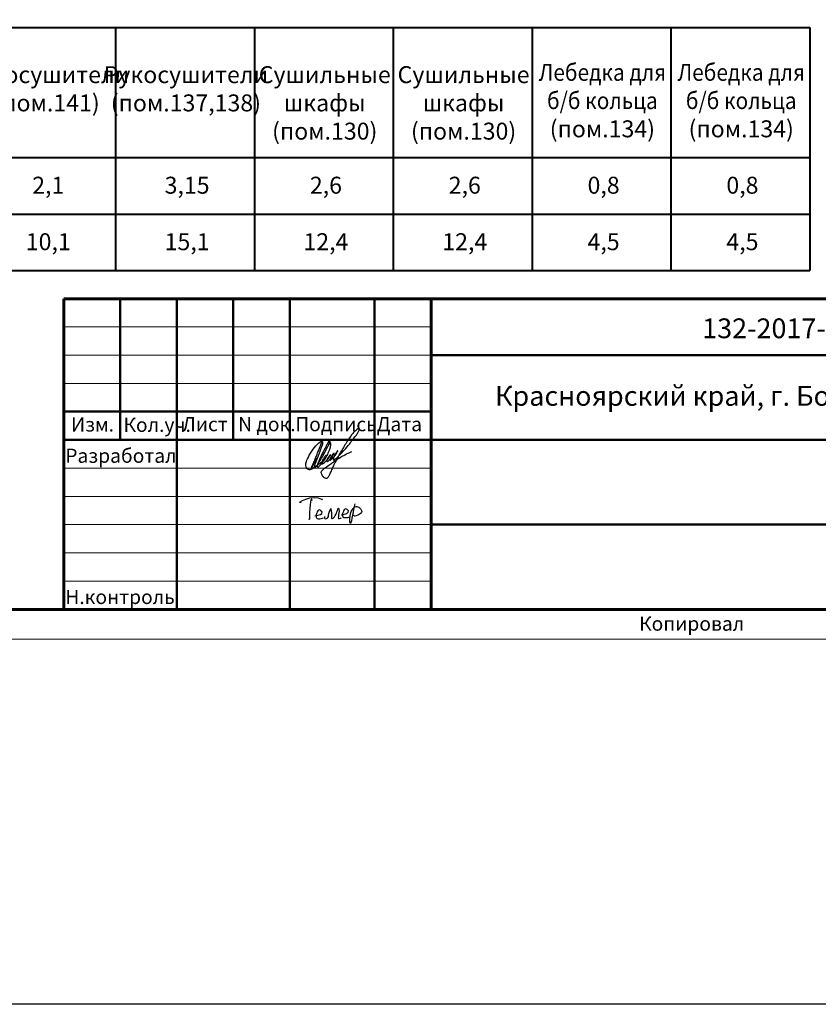
# Model space of a CAD drawing. Extents: x -289393 to 2287538, y -600196 to 395673.
# Drawn here: x 1017789 to 1031918, y -9986 to 7443 of the extents above; entities that cross this region are included whole.
import ezdxf
from ezdxf.enums import TextEntityAlignment as Align

# ---------------------------------------------------------------- set-up
doc = ezdxf.new("R2010")
doc.units = 0
for name, color, linetype, lineweight in [('Подпись', 5, 'Continuous', 0), ('Раздел ЭО', 164, 'Continuous', 40), ('формат', 250, 'Continuous', 50)]:
    doc.layers.add(name, color=color, linetype=linetype, lineweight=lineweight)
doc.styles.get("Standard").update_dxf_attribs({"font": 'ARIALN.TTF', "height": 250})

# ---------------------------------------------------------------- blocks, each defined once
blk = doc.blocks.new('Спицин М')
at = {"lineweight": 25, "ltscale": 100}
for points in [[(505, 163), (463, 74), (430, 7), (410, -24), (419, -1), (443, 51), (461, 94), (477, 133), (504, 199), (533, 277), (560, 343), (582, 401), (598, 440), (606, 447), (617, 445), (614, 418), (596, 372), (570, 299), (548, 235), (523, 172), (503, 117), (477, 50), (469, 21), (468, -1), (474, -13), (495, 8), (523, 45), (543, 82), (594, 162), (640, 241), (671, 301), (694, 345), (721, 393), (737, 424), (738, 445), (728, 455), (714, 449), (699, 418), (673, 368), (624, 276), (587, 203), (559, 140), (534, 86), (523, 55), (520, 23), (522, 9), (535, 5), (551, 17), (591, 60), (617, 93), (650, 136), (673, 174), (687, 198), (685, 213), (676, 212), (657, 195), (636, 166), (621, 140), (604, 111), (592, 90), (591, 75), (601, 64), (616, 63), (629, 71), (662, 98), (682, 121), (711, 150), (728, 169), (739, 189), (751, 206), (756, 217), (756, 225), (751, 226), (738, 213), (719, 184), (700, 154), (688, 133), (686, 113), (691, 104), (702, 103), (725, 121), (755, 154), (785, 187), (799, 211), (810, 227), (818, 245), (817, 250), (810, 253), (791, 231), (772, 200), (755, 168), (745, 152), (744, 130), (751, 128), (766, 138), (794, 165), (827, 198), (850, 230), (869, 260), (881, 282), (883, 294), (880, 296), (867, 279), (843, 243), (824, 208), (807, 164), (805, 141), (809, 128), (817, 128), (840, 148), (873, 178), (974, 279), (1076, 395), (1138, 480), (1207, 564), (1241, 613), (1264, 662), (1261, 683), (1241, 687), (1203, 663), (1148, 601), (1109, 551), (1050, 465), (996, 376), (946, 291), (913, 237), (862, 143), (829, 78), (800, 12), (763, -65), (736, -131), (711, -176), (689, -199), (660, -194), (618, -162), (591, -107), (585, -67), (645, -16), (724, 39), (798, 89), (835, 117), (938, 184), (1001, 222), (1083, 262), (1134, 283)], [(655, 154), (626, 124), (608, 105), (570, 70), (533, 47), (452, -17), (420, -33), (391, -42), (363, -41), (333, -22), (320, 9), (316, 58), (328, 111), (393, 255), (501, 394), (560, 449), (653, 487), (713, 483), (740, 463), (759, 425), (753, 369), (730, 298), (708, 249), (694, 212), (685, 198), (686, 197)]]:
    blk.add_open_spline(points, degree=3, dxfattribs=at)

msp = doc.modelspace()

# ---------------------------------------------------------------- linework, layer by layer
for points, knots in [([(1022767, -1110.1), (1022645.2, -1120.5), (1022999.3, -932.9), (1023143, -1059.9), (1023138.7, -1035.4), (1023144, -1036.9)], [0, 0, 0, 0, 366.7383597, 378.4459537, 394.992534, 394.992534, 394.992534, 394.992534]), ([(1022966, -1068.2), (1022948.6, -972.3), (1022908.3, -1167), (1022914.5, -1422.5), (1022906.8, -1392), (1022908.4, -1392.7)], [0, 0, 0, 0, 292.5046507, 334.690132, 339.9222936, 339.9222936, 339.9222936, 339.9222936]), ([(1023180.7, -1350.8), (1023179.4, -1366.1), (1023176.9, -1398.8), (1023257.7, -1378.8), (1023244, -1316.3), (1023297.5, -1183.2), (1023294.7, -1247.4), (1023316.4, -1290.2), (1023293, -1427.8), (1023378.9, -1337.1), (1023390.6, -1297.9), (1023428.7, -1178.8), (1023446.1, -1269.2), (1023428.9, -1307.5), (1023423.1, -1397.5), (1023459.5, -1383.3), (1023474.1, -1378.6), (1023479.1, -1377)], [0, 0, 0, 0, 36.9995126, 79.2160665, 168.6361078, 260.0272997, 270.4916228, 339.3147801, 439.2794937, 494.9266264, 593.2475492, 663.4581074, 685.0316541, 811.0447402, 848.0442528, 879.8946094, 896.454844, 896.454844, 896.454844, 896.454844]), ([(1023478.8, -1321.1), (1023550.1, -1306.2), (1023651.2, -1285), (1023546.9, -1192.3), (1023505, -1277.2), (1023481.9, -1375.3), (1023578.3, -1373.1), (1023617.4, -1361.6), (1023630.7, -1357.7)], [0, 0, 0, 0, 142.9054783, 202.5925603, 276.9819737, 360.8620016, 445.3003931, 488.4790954, 488.4790954, 488.4790954, 488.4790954]), ([(1023715.4, -1129.4), (1023681.9, -1317.6), (1023621.4, -1657.4), (1023623.6, -1229.3), (1023747.6, -1166.1), (1023804.8, -1193.8), (1023864.6, -1259.3), (1023788.9, -1325), (1023715, -1360.4), (1023688.2, -1331.4), (1023685.8, -1328.8)], [0, 0, 0, 0, 349.3639083, 630.6377962, 686.9267649, 726.731421, 816.9175348, 885.0379342, 990.8764682, 1001.3259351, 1001.3259351, 1001.3259351, 1001.3259351]), ([(1023013.1, -1340.3), (1023084.4, -1325.4), (1023185.5, -1304.2), (1023081.2, -1211.5), (1023039.3, -1296.4), (1023016.2, -1394.5), (1023112.6, -1392.3), (1023151.7, -1380.8), (1023164.9, -1377)], [0, 0, 0, 0, 142.9054783, 202.5925603, 276.9819737, 360.8620016, 445.3003931, 488.4790954, 488.4790954, 488.4790954, 488.4790954])]:
    msp.add_open_spline(points, degree=3, knots=knots)
at = {"layer": 'Defpoints', "color": 224, "ltscale": 10}
msp.add_lwpolyline([(897025.5, 66114), (1288125.1, 66114), (1288125.1, -9986.3), (897025.5, -9986.3)], close=True, dxfattribs=at)
at = {"layer": 'Раздел ЭО', "color": 0, "linetype": 'Continuous', "lineweight": 40, "ltscale": 100}
for p, q in [((997568, 7302.7), (1031767.8, 7302.7)), ((1019486.5, 7302.6), (1019486.5, 3002.6)), ((1021942.8, 7302.6), (1021942.8, 3002.6)), ((1024399.1, 7302.6), (1024399.1, 3002.6)), ((1026855.3, 7302.6), (1026855.3, 3002.6)), ((1029311.6, 7302.7), (1029311.6, 3002.7)), ((1031767.8, 7302.7), (1031767.8, 3002.7)), ((997568, 5002.7), (1031767.8, 5002.7)), ((997568, 4002.7), (1031767.8, 4002.7)), ((1004068, 3002.7), (1031767.8, 3002.7))]:
    msp.add_line(p, q, dxfattribs=at)
at = {"layer": 'Раздел ЭО', "color": 0, "linetype": 'Continuous', "lineweight": 60, "ltscale": 100}
for p, q in [((1018568, -2995.7), (1018568, 2504.3)), ((1018568, 2504.3), (1037068, 2504.3)), ((1025068, -2995.7), (1025068, 2504.3)), ((997568, -2995.7), (1037068, -2995.7))]:
    msp.add_line(p, q, dxfattribs=at)
at = {"layer": 'Раздел ЭО', "color": 0, "lineweight": 18, "ltscale": 100}
msp.add_line((1037568, -3522.3), (995568, -3522.3), dxfattribs=at)
at = {"layer": 'формат', "color": 250}
for p, q in [((1019568, 4.3), (1019568, 2504.3)), ((1020568, -2995.7), (1020568, 2504.3)), ((1021568, 4.3), (1021568, 2504.3)), ((1022568, -2995.7), (1022568, 2504.3)), ((1024068, -2995.7), (1024068, 2504.3)), ((1025068, 1504.3), (1037068, 1504.3)), ((1018568, 504.3), (1025068, 504.3)), ((1018568, 4.3), (1025068, 4.3)), ((1025068, 4.3), (1037068, 4.3)), ((1025068, -1495.7), (1037068, -1495.7))]:
    msp.add_line(p, q, dxfattribs=at)
at = {"layer": 'формат', "color": 250, "lineweight": 20}
for p, q in [((1018568, 2004.3), (1025068, 2004.3)), ((1018568, 1504.3), (1025068, 1504.3)), ((1018568, 1004.3), (1025068, 1004.3)), ((1018568, -495.7), (1025068, -495.7)), ((1018568, -995.7), (1025068, -995.7)), ((1018568, -1495.7), (1025068, -1495.7)), ((1018568, -1995.7), (1025068, -1995.7)), ((1018568, -2495.7), (1025068, -2495.7))]:
    msp.add_line(p, q, dxfattribs=at)

# ---------------------------------------------------------------- block references
at = {"layer": 'Подпись', "lineweight": 30}
msp.add_blockref('Спицин М', (1022533.1, -483.2), dxfattribs=at)

# ---------------------------------------------------------------- texts
at = {"layer": 'Раздел ЭО', "color": 0, "ltscale": 100, "char_height": 300, "width": 6569.025, "attachment_point": 2}
for s, insert in [('Сушильные\\Pшкафы\\P(пом.130)', (1023185.4, 6619.7)), ('Сушильные\\Pшкафы\\P(пом.130)', (1025641.7, 6619.7)), ('{\\W0.9;Лебедка для\\Pб/б кольца}\\P(пом.134)', (1028097.9, 6660.8)), ('{\\W0.9;Лебедка для\\Pб/б кольца}\\P(пом.134)', (1030554.2, 6660.8)), ('Рукосушители\\P(пом.141)', (1018272.9, 6619.7)), ('Рукосушители\\P(пом.137,138)', (1020729.2, 6619.7)), ('2,1', (1018294.2, 4662.7)), ('3,15', (1020750.4, 4662.7)), ('2,6', (1023206.7, 4662.7)), ('2,6', (1025663, 4662.7)), ('0,8', (1028119.2, 4662.7)), ('0,8', (1030575.5, 4662.7)), ('10,1', (1018294.2, 3662.7)), ('15,1', (1020750.4, 3662.7)), ('12,4', (1023206.7, 3662.7)), ('12,4', (1025663, 3662.7)), ('4,5', (1028119.2, 3662.7)), ('4,5', (1030575.5, 3662.7))]:
    msp.add_mtext(s, dxfattribs=dict(at, insert=insert))
at = {"layer": 'формат', "color": 7, "lineweight": 20}
for s, height, p in [('132-2017-ИОС1.1', 350, (1029863.5, 1979.5)), ('Красноярский край, г. Боготол, ул. Ефремова, 4"А"', 350, (1026198, 782.8)), ('Изм.', 250, (1018697.2, 277.6)), ('Кол.уч.', 250, (1019624.6, 271.6)), ('Лист', 250, (1020664, 283.1)), ('N док.', 250, (1021653.6, 283.1)), ('Подпись', 250, (1022663.8, 283.1)), ('Дата', 250, (1024105.4, 283.1)), ('Разработал', 250, (1018595.2, -275.6)), ('Н.контроль', 250, (1018595.2, -2775.6)), ('Копировал', 250, (1028747.8, -3248))]:
    msp.add_text(s, height=height, dxfattribs=at).set_placement(p, align=Align.MIDDLE_LEFT)

doc.saveas('drawing.dxf')
